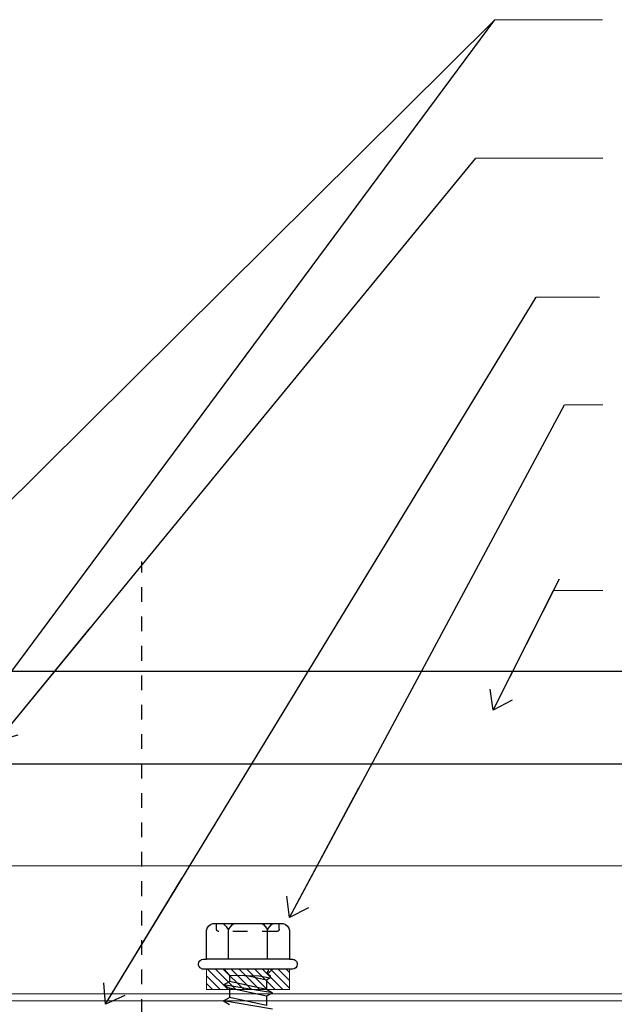
# Model space of a CAD drawing. Units: inches. Extents: x -63 to 126, y 0 to 91.
# Drawn here: x 16 to 20, y 81 to 87 of the extents above; entities that cross this region are included whole.
import ezdxf

# ---------------------------------------------------------------- set-up
doc = ezdxf.new("R2010")
doc.units = ezdxf.units.IN
doc.header["$LTSCALE"] = 0.01
doc.header["$MEASUREMENT"] = 0
doc.set_wipeout_variables(frame=1)
doc.linetypes.add('CENTER', pattern=[50.8, 31.75, -6.35, 6.35, -6.35])
doc.linetypes.add('HIDDEN2', pattern=[0.1875, 0.125, -0.0625])
for name, color, linetype in [('CERACLAD-MEDIUM-LINE', 3, 'Continuous'), ('CERACLAD-PRODUCT-CUT', 6, 'Continuous'), ('CERACLAD-TXT-NOTES', 2, 'Continuous'), ('CERACLAD-X-LIGHT-LINE', 9, 'Continuous'), ('CERACLAD-X-LIGHT-LINE-HIDDEN2', 9, 'HIDDEN2')]:
    doc.layers.add(name, color=color, linetype=linetype)
doc.dimstyles.get("Standard").update_dxf_attribs({"dimtxt": 0.18, "dimasz": 0.18, "dimexe": 0.18, "dimexo": 0.0625, "dimgap": 0.09, "dimtad": 0, "dimtih": 1, "dimtoh": 1, "dimdec": 4, "dimzin": 0, "dimdsep": 46, "dimtxsty": 'Standard', "dimcen": 0.09, "dimadec": 0, "dimazin": 0, "dimtfac": 1, "dimtdec": 4, "dimtofl": 0, "dimtmove": 0, "dimatfit": 3, "dimfxl": 1, "dimtolj": 1, "dimtzin": 0, "dimarcsym": 0})

# ---------------------------------------------------------------- blocks, each defined once
blk = doc.blocks.new('14 x 5.0 tek')
at = {"layer": 'CERACLAD-X-LIGHT-LINE'}
for p, q in [((170.662, 74.1393), (170.6923, 74.1138)), ((170.662, 74.1222), (170.662, 74.1222)), ((170.662, 73.9172), (170.662, 74.1222)), ((170.662, 73.9172), (170.662, 74.1222)), ((170.7414, 74.1436), (170.7242, 74.1138)), ((170.7414, 74.1436), (170.7586, 74.1138)), ((170.7823, 73.8958), (170.7414, 74.1436)), ((170.8231, 74.1436), (170.806, 74.1138)), ((170.864, 73.8958), (170.8231, 74.1436)), ((170.8231, 74.1436), (170.8403, 74.1138)), ((170.6923, 74.1138), (170.7242, 74.1138)), ((170.6923, 74.1138), (170.6966, 73.962)), ((170.7651, 73.9256), (170.7242, 74.1138)), ((170.7995, 73.9256), (170.7586, 74.1138)), ((170.7586, 74.1138), (170.806, 74.1138)), ((170.8468, 73.9256), (170.806, 74.1138)), ((170.7177, 73.9256), (170.6946, 74.032)), ((170.6712, 73.9172), (170.6833, 73.9256)), ((170.6944, 73.9063), (170.6833, 73.9256)), ((170.6966, 73.962), (170.7066, 73.9063)), ((170.7066, 73.9063), (170.7177, 73.9256)), ((170.7066, 73.9063), (170.7177, 73.9256)), ((170.7177, 73.9256), (170.7651, 73.9256)), ((170.7823, 73.8958), (170.7651, 73.9256)), ((170.7823, 73.8958), (170.7995, 73.9256)), ((170.7995, 73.9256), (170.8468, 73.9256)), ((170.662, 73.9207), (170.662, 73.9207)), ((170.662, 73.9177), (170.662, 73.9177)), ((170.662, 73.8954), (170.684, 73.9174)), ((170.662, 73.9172), (170.6712, 73.9172)), ((170.6944, 73.9063), (170.7066, 73.9063))]:
    blk.add_line(p, q, dxfattribs=at)
blk.add_wipeout([(170.662, 73.8097), (170.4001, 73.8097), (170.4001, 74.2297), (170.662, 74.2297)]).dxf.layer = 'CERACLAD-X-LIGHT-LINE'
for p, q in [((170.612, 73.8097), (170.612, 74.2297)), ((170.612, 74.1187), (170.4629, 74.1187)), ((170.612, 73.9207), (170.4629, 73.9207))]:
    blk.add_line(p, q, dxfattribs=at)
at = {"layer": 'CERACLAD-X-LIGHT-LINE', "linetype": 'HIDDEN2', "ltscale": 0.252}
for p, q in [((170.4593, 74.1787), (170.4313, 74.1787)), ((170.4593, 73.8607), (170.4313, 73.8607))]:
    blk.add_line(p, q, dxfattribs=at)
at = {"layer": 'CERACLAD-X-LIGHT-LINE', "linetype": 'HIDDEN2', "ltscale": 0.5}
blk.add_line((170.4713, 73.8727), (170.4713, 74.1667), dxfattribs=at)
at = {"layer": 'CERACLAD-X-LIGHT-LINE'}
blk.add_lwpolyline([(170.612, 73.8097), (170.612, 73.7947, 0.414222), (170.637, 73.7697, 0.414205), (170.662, 73.7947), (170.662, 74.2447, 0.414222), (170.637, 74.2697, 0.414205), (170.612, 74.2447), (170.612, 74.2297), (170.467, 74.2297, 0.331632), (170.4313, 74.1976), (170.4313, 73.8417, 0.331632), (170.467, 73.8097), (170.612, 73.8097)], format="xyb", dxfattribs=at)
at = {"layer": 'CERACLAD-X-LIGHT-LINE', "linetype": 'HIDDEN2', "ltscale": 0.25}
for centre, start, end in [((170.4593, 74.1667), 0, 90), ((170.4593, 73.8727), 270, 0)]:
    blk.add_arc(centre, 0.012, start, end, dxfattribs=at)
at = {"layer": 'CERACLAD-X-LIGHT-LINE'}
for centre, start, end in [((170.5116, 74.2072), 217.3832, 241.1822), ((170.5116, 74.0302), 118.8178, 142.6168), ((170.5116, 74.0092), 217.3832, 241.1822), ((170.5116, 73.8322), 118.8178, 142.6168)]:
    blk.add_arc(centre, 0.101, start, end, dxfattribs=at)
blk = doc.blocks.new('Fill-tech-ALL-DETAILS_Steel_Gyp_CI_H')
at = {"layer": 'CERACLAD-MEDIUM-LINE', "linetype": 'Continuous', "lineweight": 15}
for p, q in [((231.47267, 2071.32422), (504.27394, 2071.32422)), ((500.41332, 2049.21262), (231.47267, 2049.21262)), ((630.40017, 2049.21262), (500.41332, 2049.21262)), ((500.20274, 2048.00653), (231.47267, 2048.00653)), ((630.40017, 2048.00653), (500.20274, 2048.00653))]:
    blk.add_line(p, q, dxfattribs=at)
at = {"layer": 'CERACLAD-PRODUCT-CUT'}
for p, q in [((216.30263, 2104.91688), (628.30917, 2104.91688)), ((216.30263, 2088.91688), (628.30917, 2088.91688))]:
    blk.add_line(p, q, dxfattribs=at)
at = {"layer": 'CERACLAD-TXT-NOTES', "lineweight": 5}
for points in [[(498.89991, 2217.4212), (480.33071, 2217.4212)], [(477.01931, 2193.51141), (498.94218, 2193.51141)], [(487.4722, 2169.51918), (498.37136, 2169.51918)], [(492.33196, 2150.94745), (498.94218, 2150.94745)], [(490.46765, 2118.85214), (498.94218, 2118.85222)]]:
    blk.add_lwpolyline(points, dxfattribs=at)
at = {"layer": 'CERACLAD-X-LIGHT-LINE-HIDDEN2', "color": 9, "linetype": 'CENTER'}
blk.add_line((419.34046, 1629.22383), (419.34046, 2123.84349), dxfattribs=at)
at = {"layer": 'CERACLAD-TXT-NOTES', "lineweight": 5}
for points in [[(338.24699, 2076.50971), (480.33071, 2217.4212)], [(376.57, 2077.61972), (480.33071, 2217.4212)], [(394.35452, 2092.91927), (477.01931, 2193.51141)], [(480.02984, 2098.20323), (490.46765, 2118.85214)], [(308.58146, 2055.23065), (421.59135, 1709.66854)]]:
    blk.add_leader(points, dimstyle='Standard', override={"dimscale": 3, "dimasz": 1, "dimtad": 0, "dimclrd": 0, "dimldrblk": 'Open90'}, dxfattribs=at)
at = {"layer": 'CERACLAD-X-LIGHT-LINE', "xscale": -34.12947670733696, "yscale": 34.12947670733696, "zscale": 34.12947670733696, "rotation": 90}
blk.add_blockref('14 x 5.0 tek', (2963.8994, 7878.0898), dxfattribs=at)
at = {"layer": 'CERACLAD-X-LIGHT-LINE', "linetype": 'Continuous', "lineweight": 15}
h = blk.add_hatch(dxfattribs=at)
h.set_pattern_fill('ANSI31', color=256, scale=0.301522, angle=270)
h.set_pattern_definition([(315, (200.5233, 2848.213), (0.6769358, 0.6769358), [])])
h.paths.add_polyline_path([(444.81372, 2049.94461), (444.81372, 2053.48473), (430.47959, 2053.48473), (430.47959, 2049.94461)])
blk.add_lwpolyline([(430.47959, 2049.94461), (430.47959, 2053.48473), (444.81372, 2053.48473), (444.81372, 2049.94461)], close=True, dxfattribs=at)
at = {"layer": 'CERACLAD-TXT-NOTES', "lineweight": 5}
for points in [[(413.01553, 2047.44842), (487.4722, 2169.51918)], [(444.81372, 2062.42382), (492.33196, 2150.94745)]]:
    blk.add_leader(points, dimstyle='Standard', override={"dimscale": 3, "dimasz": 1, "dimtad": 0, "dimclrd": 0, "dimldrblk": 'Open90'}, dxfattribs=at)

msp = doc.modelspace()

# ---------------------------------------------------------------- block references
at = {"color": 251, "true_color": 0x636466, "xscale": 0.03937, "yscale": 0.03937, "zscale": 0.03937}
msp.add_blockref('Fill-tech-ALL-DETAILS_Steel_Gyp_CI_H', (0, 0), dxfattribs=at)

doc.saveas('drawing.dxf')
